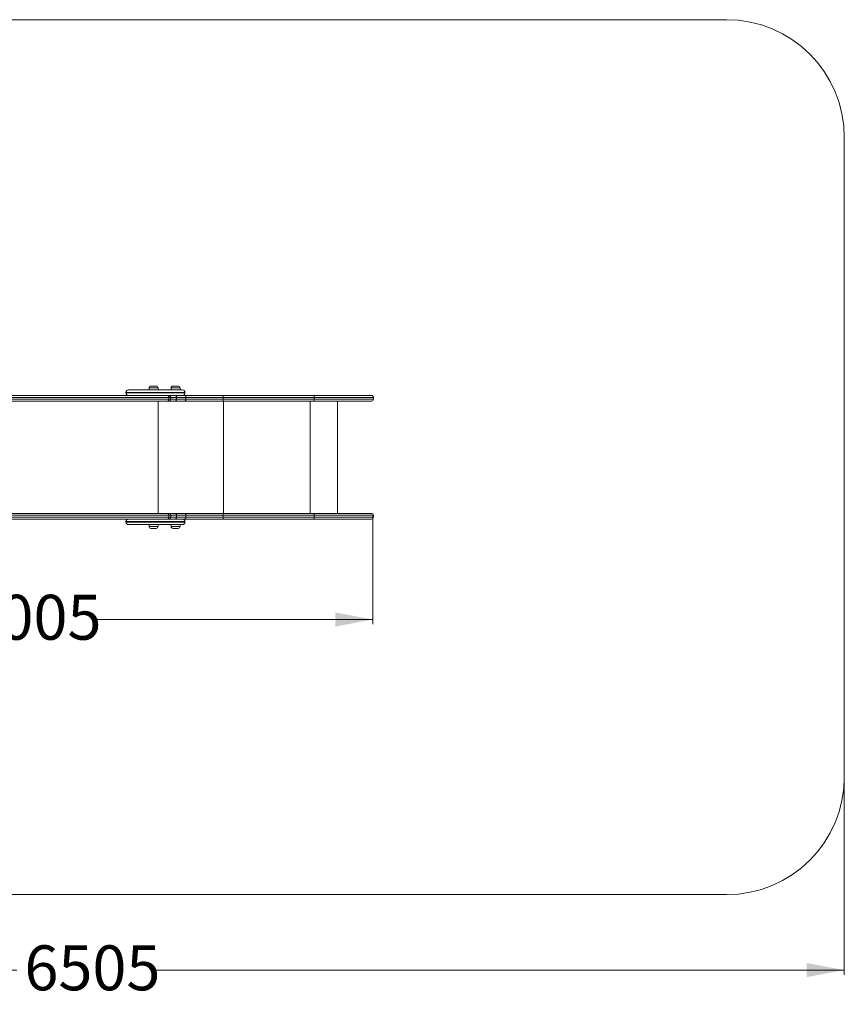
# Model space of a CAD drawing. Units: millimetres. Extents: x 135 to 485, y 26 to 380.
# Drawn here: x 310 to 485, y 26 to 234 of the extents above; entities that cross this region are included whole.
import ezdxf

# ---------------------------------------------------------------- set-up
doc = ezdxf.new("R2010")
doc.units = ezdxf.units.MM
doc.styles.add('SLDTEXTSTYLE0', font='TXT', dxfattribs={"width": 0.663})
doc.dimstyles.new('SLDDIMSTYLE0', dxfattribs={"dimtxt": 8.601025, "dimasz": 8, "dimexe": 0, "dimexo": 0.0625, "dimgap": 2.150256, "dimtad": 0, "dimlfac": 20, "dimrnd": 1e-09, "dimzin": 12, "dimdsep": 46, "dimtxsty": 'SLDTEXTSTYLE0', "dimsah": 1, "dimcen": 0.09, "dimadec": 0, "dimazin": 0, "dimtfac": 1, "dimtofl": 0, "dimtmove": 0, "dimatfit": 3, "dimfxl": 0, "dimfrac": 2, "dimtolj": 1, "dimtzin": 12, "dimarcsym": 0})

# ---------------------------------------------------------------- blocks, each defined once
blk = doc.blocks.new('*D1')
at = {"color": 7, "linetype": 'Continuous', "lineweight": 0}
for p, q in [((384.58, 129.11), (384.58, 106.15)), ((237.15, 127.17), (237.15, 106.15)), ((237.15, 107.15), (296.58, 107.15)), ((384.58, 107.15), (325.15, 107.15))]:
    blk.add_line(p, q, dxfattribs=at)
for points in [[(237.15, 107.15), (245.15, 105.65), (245.15, 108.65)], [(384.58, 107.15), (376.58, 108.65), (376.58, 105.65)]]:
    blk.add_solid(points, dxfattribs=at)
at = {"color": 7, "linetype": 'Continuous', "lineweight": 0, "insert": (298.16, 112.39), "char_height": 9.525, "attachment_point": 1, "style": 'SLDTEXTSTYLE0'}
blk.add_mtext('3005', dxfattribs=at)
blk = doc.blocks.new('*D4')
at = {"color": 7, "linetype": 'Continuous', "lineweight": 0}
for p, q in [((162.15, 73.79), (162.15, 31.79)), ((484.58, 73.79), (484.58, 31.79)), ((162.15, 32.79), (309.08, 32.79)), ((484.58, 32.79), (337.65, 32.79))]:
    blk.add_line(p, q, dxfattribs=at)
for points in [[(162.15, 32.79), (170.15, 31.29), (170.15, 34.29)], [(484.58, 32.79), (476.58, 34.29), (476.58, 31.29)]]:
    blk.add_solid(points, dxfattribs=at)
at = {"color": 7, "linetype": 'Continuous', "lineweight": 0, "insert": (310.66, 38.03), "char_height": 9.525, "attachment_point": 1, "style": 'SLDTEXTSTYLE0'}
blk.add_mtext('6505', dxfattribs=at)

msp = doc.modelspace()

# ---------------------------------------------------------------- linework, layer by layer
at = {"color": 7, "linetype": 'Continuous', "lineweight": 15}
for p, q in [((459.57811, 234.36853), (187.14713, 234.36853)), ((484.57811, 73.78956), (484.57811, 209.36853)), ((337.50898, 156.66378), (337.9098, 156.66378)), ((337.9098, 156.66378), (338.60897, 156.66378)), ((342.18089, 156.66378), (342.58172, 156.66378)), ((342.58172, 156.66378), (343.28089, 156.66378)), ((296.43537, 154.66378), (341.04733, 154.66378)), ((332.20632, 155.31378), (332.20632, 155.21378)), ((332.75632, 155.86378), (336.91036, 155.86378)), ((336.91036, 155.86378), (344.15632, 155.86378)), ((337.10897, 156.26378), (337.10897, 155.86378)), ((339.00898, 155.86378), (339.00898, 156.26378)), ((341.04733, 154.66378), (341.30146, 154.66378)), ((342.15952, 154.66378), (341.3017, 154.66378)), ((341.78089, 156.26378), (341.78089, 155.86378)), ((342.15952, 154.66378), (342.67712, 154.66378)), ((342.67712, 154.66378), (344.66919, 154.66378)), ((343.68089, 155.86378), (343.68089, 156.26378)), ((344.66919, 154.66378), (352.80333, 154.66378)), ((344.70632, 155.21378), (344.70632, 155.31378)), ((352.80333, 154.66378), (372.07781, 154.66378)), ((372.07781, 154.66378), (384.3017, 154.66378)), ((341.04733, 153.46378), (294.4053, 153.46378)), ((341.27775, 154.26378), (294.63572, 154.26378)), ((294.63572, 153.86378), (341.27775, 153.86378)), ((341.3017, 153.46378), (341.04733, 153.46378)), ((341.27775, 154.26378), (341.27775, 153.86378)), ((341.83719, 153.46378), (341.3017, 153.46378)), ((341.7017, 153.86378), (341.7017, 154.26378)), ((342.67712, 153.46378), (341.83719, 153.46378)), ((344.66919, 153.46378), (342.67712, 153.46378)), ((342.9101, 154.26378), (342.9101, 153.86378)), ((344.89224, 154.26378), (342.9101, 154.26378)), ((342.9101, 153.86378), (344.89224, 153.86378)), ((352.80333, 153.46378), (344.66919, 153.46378)), ((344.89224, 154.26378), (344.89224, 153.86378)), ((352.83769, 154.26378), (344.89224, 154.26378)), ((344.89224, 153.86378), (352.83769, 153.86378)), ((372.07781, 153.46378), (352.80333, 153.46378)), ((352.83769, 154.26378), (352.83769, 153.86378)), ((372.11387, 154.26378), (352.83769, 154.26378)), ((352.83769, 153.86378), (372.11387, 153.86378)), ((384.3017, 153.46378), (372.07781, 153.46378)), ((372.11387, 154.26378), (372.11387, 153.86378)), ((377.07123, 129.66378), (377.07123, 153.46378)), ((384.70171, 153.86378), (384.70171, 154.26378)), ((294.4053, 129.66378), (341.04733, 129.66378)), ((341.04733, 129.66378), (341.3017, 129.66378)), ((341.3017, 129.66378), (341.83719, 129.66378)), ((341.83719, 129.66378), (342.67712, 129.66378)), ((342.67712, 129.66378), (344.66919, 129.66378)), ((344.66919, 129.66378), (352.80333, 129.66378)), ((352.80333, 129.66378), (372.07781, 129.66378)), ((372.07781, 129.66378), (384.3017, 129.66378)), ((341.27775, 129.26378), (294.63572, 129.26378)), ((294.63572, 128.86378), (341.27775, 128.86378)), ((341.04733, 128.46378), (296.43537, 128.46378)), ((332.20632, 127.91378), (332.20632, 127.81378)), ((341.30146, 128.46378), (341.04733, 128.46378)), ((341.27775, 128.86378), (341.27775, 129.26378)), ((341.3017, 128.46378), (342.15952, 128.46378)), ((341.7017, 128.86378), (341.7017, 129.26378)), ((342.67712, 128.46378), (342.15952, 128.46378)), ((344.66919, 128.46378), (342.67712, 128.46378)), ((342.9101, 129.26378), (342.9101, 128.86378)), ((344.89224, 129.26378), (342.9101, 129.26378)), ((342.9101, 128.86378), (344.89224, 128.86378)), ((352.80333, 128.46378), (344.66919, 128.46378)), ((344.70632, 127.81378), (344.70632, 127.91378)), ((344.89224, 129.26378), (344.89224, 128.86378)), ((352.83769, 129.26378), (344.89224, 129.26378)), ((344.89224, 128.86378), (352.83769, 128.86378)), ((372.07781, 128.46378), (352.80333, 128.46378)), ((352.83769, 129.26378), (352.83769, 128.86378)), ((372.11387, 129.26378), (352.83769, 129.26378)), ((352.83769, 128.86378), (372.11387, 128.86378)), ((384.3017, 128.46378), (372.07781, 128.46378)), ((372.11387, 129.26378), (372.11387, 128.86378)), ((384.70171, 128.86378), (384.70171, 129.26378)), ((336.91036, 127.26378), (332.75632, 127.26378)), ((344.15632, 127.26378), (336.91036, 127.26378)), ((337.10897, 127.26378), (337.10897, 126.86378)), ((338.60897, 126.46378), (337.50898, 126.46378)), ((339.00898, 126.86378), (339.00898, 127.26378)), ((341.78089, 127.26378), (341.78089, 126.86378)), ((343.28089, 126.46378), (342.18089, 126.46378)), ((343.68089, 126.86378), (343.68089, 127.26378)), ((187.14713, 48.78956), (459.57811, 48.78956))]:
    msp.add_line(p, q, dxfattribs=at)
at = {"color": 8, "linetype": 'Continuous', "lineweight": 15}
for p, q in [((336.76119, 155.31378), (332.20632, 155.31378)), ((332.20632, 155.21378), (336.76119, 155.21378)), ((344.70632, 155.31378), (336.76119, 155.31378)), ((336.76119, 155.21378), (344.70632, 155.21378)), ((337.80132, 156.26378), (337.10897, 156.26378)), ((339.00898, 156.26378), (337.80132, 156.26378)), ((342.47323, 156.26378), (341.78089, 156.26378)), ((343.68089, 156.26378), (342.47323, 156.26378)), ((339.04407, 153.46378), (339.04407, 129.66378)), ((341.7017, 154.26378), (341.27775, 154.26378)), ((341.27775, 153.86378), (341.7017, 153.86378)), ((342.9101, 154.26378), (341.7017, 154.26378)), ((341.7017, 153.86378), (342.9101, 153.86378)), ((352.90465, 153.46378), (352.90465, 129.66378)), ((371.26519, 153.46378), (371.26519, 129.66378)), ((384.70171, 154.26378), (372.11387, 154.26378)), ((372.11387, 153.86378), (384.70171, 153.86378)), ((336.76119, 127.91378), (332.20632, 127.91378)), ((332.20632, 127.81378), (336.76119, 127.81378)), ((344.70632, 127.91378), (336.76119, 127.91378)), ((336.76119, 127.81378), (344.70632, 127.81378)), ((341.7017, 129.26378), (341.27775, 129.26378)), ((341.27775, 128.86378), (341.7017, 128.86378)), ((342.9101, 129.26378), (341.7017, 129.26378)), ((341.7017, 128.86378), (342.9101, 128.86378)), ((384.70171, 129.26378), (372.11387, 129.26378)), ((372.11387, 128.86378), (384.70171, 128.86378)), ((337.10897, 126.86378), (339.00898, 126.86378)), ((341.78089, 126.86378), (343.68089, 126.86378))]:
    msp.add_line(p, q, dxfattribs=at)
at = {"color": 7, "linetype": 'Continuous', "lineweight": 15, "flags": 128}
for points in [[(341.04733, 154.66378), (341.09228, 154.6561), (341.13551, 154.63333), (341.17535, 154.59637), (341.21026, 154.54662), (341.23892, 154.48601), (341.26021, 154.41686), (341.27332, 154.34182), (341.27775, 154.26378)], [(342.9101, 154.26378), (342.90563, 154.34182), (342.89237, 154.41686), (342.87084, 154.48601), (342.84186, 154.54662), (342.80656, 154.59637), (342.76628, 154.63333), (342.72257, 154.6561), (342.67712, 154.66378)], [(372.11387, 154.26378), (372.11317, 154.34182), (372.11112, 154.41686), (372.10779, 154.48601), (372.1033, 154.54662), (372.09784, 154.59637), (372.09161, 154.63333), (372.08484, 154.6561), (372.07781, 154.66378)], [(341.27775, 153.86378), (341.27332, 153.78575), (341.26021, 153.71071), (341.23892, 153.64155), (341.21026, 153.58094), (341.17535, 153.53119), (341.13551, 153.49423), (341.09228, 153.47147), (341.04733, 153.46378)], [(342.67712, 153.46378), (342.72257, 153.47147), (342.76628, 153.49423), (342.80656, 153.53119), (342.84186, 153.58094), (342.87084, 153.64155), (342.89237, 153.71071), (342.90563, 153.78575), (342.9101, 153.86378)], [(372.07781, 153.46378), (372.08484, 153.47147), (372.09161, 153.49423), (372.09784, 153.53119), (372.1033, 153.58094), (372.10779, 153.64155), (372.11112, 153.71071), (372.11317, 153.78575), (372.11387, 153.86378)], [(341.27775, 129.26378), (341.27332, 129.34182), (341.26021, 129.41686), (341.23892, 129.48601), (341.21026, 129.54663), (341.17535, 129.59637), (341.13551, 129.63333), (341.09228, 129.6561), (341.04733, 129.66378)], [(342.9101, 129.26378), (342.90563, 129.34182), (342.89237, 129.41686), (342.87084, 129.48601), (342.84186, 129.54663), (342.80656, 129.59637), (342.76628, 129.63333), (342.72257, 129.6561), (342.67712, 129.66378)], [(372.11387, 129.26378), (372.11317, 129.34182), (372.11112, 129.41686), (372.10779, 129.48601), (372.1033, 129.54663), (372.09784, 129.59637), (372.09161, 129.63333), (372.08484, 129.6561), (372.07781, 129.66378)], [(341.04733, 128.46378), (341.09228, 128.47147), (341.13551, 128.49423), (341.17535, 128.5312), (341.21026, 128.58094), (341.23892, 128.64155), (341.26021, 128.71071), (341.27332, 128.78575), (341.27775, 128.86378)], [(342.67712, 128.46378), (342.72257, 128.47147), (342.76628, 128.49423), (342.80656, 128.5312), (342.84186, 128.58094), (342.87084, 128.64155), (342.89237, 128.71071), (342.90563, 128.78575), (342.9101, 128.86378)], [(372.07781, 128.46378), (372.08484, 128.47147), (372.09161, 128.49423), (372.09784, 128.5312), (372.1033, 128.58094), (372.10779, 128.64155), (372.11112, 128.71071), (372.11317, 128.78575), (372.11387, 128.86378)]]:
    msp.add_lwpolyline(points, dxfattribs=at)
at = {"color": 7, "linetype": 'Continuous', "lineweight": 15}
for centre, radius, start, end in [((459.57811, 209.36853), 25, 0, 90), ((337.50898, 156.26378), 0.4, 90, 180), ((338.60898, 156.26378), 0.4, 0, 90), ((342.18089, 156.26378), 0.4, 90, 180), ((343.28089, 156.26378), 0.4, 0, 90), ((332.75632, 155.31378), 0.55, 90, 180), ((332.75632, 155.21378), 0.55, 180, 270), ((341.3017, 154.26378), 0.4, 0, 90), ((344.15632, 155.31378), 0.55, 0, 90), ((344.15632, 155.21378), 0.55, 270, 0), ((384.3017, 154.26378), 0.4, 0, 90), ((341.3017, 153.86378), 0.4, 270, 0), ((384.3017, 153.86378), 0.4, 270, 0), ((341.3017, 129.26378), 0.4, 0, 90), ((384.3017, 129.26378), 0.4, 0, 90), ((332.75632, 127.91378), 0.55, 90, 180), ((332.75632, 127.81378), 0.55, 180, 270), ((341.3017, 128.86378), 0.4, 270, 0), ((344.15632, 127.91378), 0.55, 0, 90), ((344.15632, 127.81378), 0.55, 270, 0), ((384.3017, 128.86378), 0.4, 270, 0), ((337.50898, 126.86378), 0.4, 180, 270), ((338.60898, 126.86378), 0.4, 270, 0), ((342.18089, 126.86378), 0.4, 180, 270), ((343.28089, 126.86378), 0.4, 270, 0), ((459.57811, 73.78956), 25, 270, 0)]:
    msp.add_arc(centre, radius, start, end, dxfattribs=at)
at = {"color": 8, "linetype": 'Continuous', "lineweight": 15}
for centre, radius, start, end in [((341.84669, 154.35739), 0.30654, 91.7743667, 144.7507201), ((341.84836, 153.77329), 0.30971, 215.5408425, 267.9337957), ((341.84668, 129.35739), 0.30654, 91.7739367, 144.751425), ((341.84836, 128.7733), 0.30972, 215.5419404, 267.9329729)]:
    msp.add_arc(centre, radius, start, end, dxfattribs=at)
at = {"color": 7, "linetype": 'Continuous', "lineweight": 15}
for points, knots in [([(344.89224, 154.26378), (344.88977, 154.30875), (344.88485, 154.39867), (344.84643, 154.51836), (344.78987, 154.60939), (344.72779, 154.65504), (344.68633, 154.66369), (344.66987, 154.66378), (344.66919, 154.66378)], [0, 0, 0, 0, 0.214559898, 0.42911911, 0.643724066, 0.858423992, 0.994199747, 1, 1, 1, 1]), ([(352.83769, 154.26378), (352.83731, 154.30876), (352.83655, 154.39872), (352.83063, 154.51844), (352.82191, 154.60948), (352.8125, 154.65424), (352.80614, 154.66353), (352.80361, 154.66376), (352.80333, 154.66378)], [0, 0, 0, 0, 0.214673795, 0.429346138, 0.644019949, 0.858698898, 0.984454896, 1, 1, 1, 1]), ([(344.66919, 153.46378), (344.66987, 153.46379), (344.68633, 153.46387), (344.72779, 153.47252), (344.78987, 153.51818), (344.84643, 153.60921), (344.88485, 153.72889), (344.88977, 153.81882), (344.89224, 153.86378)], [0, 0, 0, 0, 0.00580025, 0.141576072, 0.356275886, 0.570879939, 0.78543904, 1, 1, 1, 1]), ([(352.80333, 153.46378), (352.80361, 153.46381), (352.80614, 153.46404), (352.8125, 153.47333), (352.82191, 153.51808), (352.83063, 153.60913), (352.83655, 153.72884), (352.83731, 153.8188), (352.83769, 153.86378)], [0, 0, 0, 0, 0.0155451099, 0.1413008899, 0.3559801686, 0.5706530652, 0.7853263276, 1, 1, 1, 1]), ([(344.89224, 129.26378), (344.88977, 129.30875), (344.88485, 129.39867), (344.84643, 129.51836), (344.78987, 129.60939), (344.72779, 129.65504), (344.68633, 129.66369), (344.66987, 129.66378), (344.66919, 129.66378)], [0, 0, 0, 0, 0.2145598685, 0.4291190511, 0.6437239774, 0.858423874, 0.9941997475, 1, 1, 1, 1]), ([(352.83769, 129.26378), (352.83731, 129.30876), (352.83655, 129.39872), (352.83063, 129.51844), (352.82191, 129.60948), (352.8125, 129.65424), (352.80614, 129.66352), (352.80361, 129.66376), (352.80333, 129.66378)], [0, 0, 0, 0, 0.214673745, 0.42934708, 0.644019258, 0.858699062, 0.984454885, 1, 1, 1, 1]), ([(344.66919, 128.46378), (344.66987, 128.46379), (344.68633, 128.46387), (344.72779, 128.47252), (344.78987, 128.51818), (344.84643, 128.60921), (344.88485, 128.72889), (344.88977, 128.81882), (344.89224, 128.86378)], [0, 0, 0, 0, 0.005800253, 0.141576008, 0.356275934, 0.57088089, 0.785440102, 1, 1, 1, 1]), ([(352.80333, 128.46378), (352.80361, 128.46381), (352.80614, 128.46404), (352.8125, 128.47333), (352.82191, 128.51808), (352.83063, 128.60913), (352.83655, 128.72884), (352.83731, 128.8188), (352.83769, 128.86378)], [0, 0, 0, 0, 0.015545115, 0.141301198, 0.355981198, 0.57065357, 0.785326059, 1, 1, 1, 1])]:
    msp.add_open_spline(points, degree=3, knots=knots, dxfattribs=at)

# ---------------------------------------------------------------- dimensions: what is measured, and where the dimension line sits
at = {"color": 7, "linetype": 'Continuous', "lineweight": 0}
for base, p1, p2, picture, middle in [((384.57811, 107.14939), (237.14711, 127.16784), (384.57811, 129.11378), '*D1', (310.86261, 107.14939)), ((484.57811, 32.78956), (162.14713, 73.78956), (484.57811, 73.78956), '*D4', (323.36262, 32.78956))]:
    dim = msp.add_linear_dim(base=base, p1=p1, p2=p2, dimstyle='SLDDIMSTYLE0', dxfattribs=at)
    dim.commit()
    dim.dimension.update_dxf_attribs({"geometry": picture, "text_midpoint": middle, "dimtype": 160})

doc.saveas('drawing.dxf')
